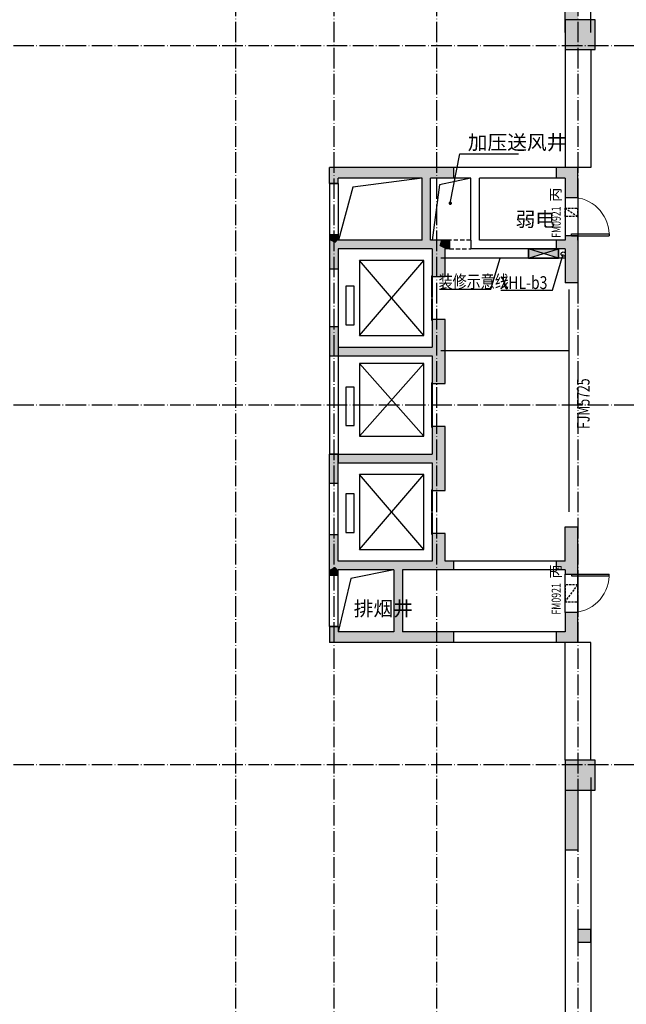
# Model space of a CAD drawing. Extents: x 18068 to 1940219, y -654575 to 301498.
# Drawn here: x 836023 to 850191, y -354568 to -331568 of the extents above; entities that cross this region are included whole.
import ezdxf

# ---------------------------------------------------------------- set-up
doc = ezdxf.new("R2010")
doc.units = 0
doc.header["$LTSCALE"] = 200
doc.header["$MEASUREMENT"] = 0
for name, pattern in [('ACAD_ISO04W100', [30.5, 24, -3, 0.5, -3]), ('CONTINOUS', [0]), ('DASH', [0.35, 0.25, -0.1]), ('DASHED', [0.75, 0.5, -0.25]), ('DASHEDX2', [1.5, 1, -0.5]), ('HIDDEN', [0.375, 0.25, -0.125])]:
    doc.linetypes.add(name, pattern=pattern)
doc.layers.get('0').update_dxf_attribs({"linetype": 'CONTINUOUS'})
for name, color, linetype in [('column', 2, 'CONTINUOUS'), ('DOTE', 252, 'ACAD_ISO04W100'), ('Pub_dim', 3, 'CONTINUOUS'), ('PUB_HATCH', 252, 'CONTINUOUS'), ('Pub_text', 151, 'CONTINUOUS'), ('Stair', 5, 'CONTINUOUS'), ('W-排水', 50, 'DASHEDX2'), ('W-标注', 71, 'CONTINUOUS'), ('W-消火栓', 2, 'CONTINOUS'), ('W-立管', 7, 'CONTINUOUS'), ('Wall', 2, 'CONTINUOUS'), ('Window', 4, 'CONTINUOUS'), ('Window_text', 7, 'CONTINUOUS'), ('WIRE-动力', 130, 'CONTINUOUS'), ('墙体留洞', 6, 'CONTINOUS')]:
    doc.layers.add(name, color=color, linetype=linetype)
doc.styles.add('_TCH_DIM', font='SIMPLEX', dxfattribs={"bigfont": 'GBCBIG'})
doc.styles.add('_TCH_WINDOW', font='SIMPLEX', dxfattribs={"height": 3.5, "bigfont": 'GBCBIG'})
doc.styles.add('xxq', font='rs5.shx', dxfattribs={"width": 0.8, "bigfont": 'hztxt.shx'})

# ---------------------------------------------------------------- blocks, each defined once
blk = doc.blocks.new('A$C5FB478CE')
at = {"layer": '墙体留洞'}
blk.add_hatch(color=256, dxfattribs=at).paths.add_polyline_path([(0, 220), (0, 0), (700, 220)])
for p, q in [((0, 0), (700, 220)), ((0, 0), (0, 220)), ((700, 220), (0, 220)), ((700, 220), (700, 0)), ((700, 0), (0, 0))]:
    blk.add_line(p, q, dxfattribs=at)
blk = doc.blocks.new('d15')
at = {"layer": '墙体留洞', "linetype": 'HIDDEN'}
for p, q in [((759182, 163480, 300), (758882, 163880)), ((758882, 163880), (759182, 163880, 300)), ((758882, 163880), (758882, 163480)), ((759182, 163880, 300), (759182, 163480, 300)), ((759182, 163480, 300), (758882, 163480))]:
    blk.add_line(p, q, dxfattribs=at)
blk = doc.blocks.new('d14')
at = {"layer": '墙体留洞', "linetype": 'HIDDEN'}
for p, q in [((758882, 172480), (758882, 172680)), ((759182, 172680, 300), (758882, 172680)), ((759182, 172680, 300), (758882, 172480)), ((759182, 172480, 300), (759182, 172680, 300)), ((758882, 172480), (759182, 172480, 300))]:
    blk.add_line(p, q, dxfattribs=at)
blk = doc.blocks.new('cloumn01')
at = {"layer": 'column'}
for p, q in [((-150, 600), (-150, 300)), ((150, 600), (-150, 600)), ((150, 300), (150, 600)), ((-150, 300), (150, 300))]:
    blk.add_line(p, q, dxfattribs=at)
at = {"layer": 'column', "color": 8}
blk.add_solid([(-150, 600), (150, 600), (-150, 300), (150, 300)], dxfattribs=at)
at = {"layer": 'WIRE-动力', "linetype": 'Continuous'}
for p, q in [((-3700, 600), (3700, 600)), ((-3700, 0), (3700, 0))]:
    blk.add_line(p, q, dxfattribs=at)
blk = doc.blocks.new('column02')
at = {"layer": 'column'}
for p, q in [((366011, 192780), (366011, 192480)), ((366311, 192780), (366011, 192780)), ((366311, 192480), (366311, 192780)), ((366011, 192480), (366311, 192480))]:
    blk.add_line(p, q, dxfattribs=at)
at = {"layer": 'column', "color": 8}
blk.add_solid([(366011, 192780), (366311, 192780), (366011, 192480), (366311, 192480)], dxfattribs=at)
at = {"layer": 'Wall'}
for p, q in [((368161, 192480), (368161, 192780)), ((368401, 192780), (368161, 192780)), ((368401, 192480), (368401, 192780))]:
    blk.add_line(p, q, dxfattribs=at)
at = {"layer": 'WIRE-动力'}
for p, q in [((362461, 192780), (366011, 192780)), ((366311, 192780), (368161, 192780)), ((368401, 192780), (369561, 192780)), ((362461, 192670), (366011, 192670)), ((362461, 192590), (366011, 192590)), ((366311, 192670), (368161, 192670)), ((366311, 192590), (368161, 192590)), ((362461, 192180), (368161, 192180))]:
    blk.add_line(p, q, dxfattribs=at)
at = {"layer": 'PUB_HATCH'}
blk.add_blockref('cloumn01', (358161, 192180), dxfattribs=at)
at = {"layer": 'PUB_HATCH', "rotation": 90}
for p in [(354461, 188480), (354461, 180480)]:
    blk.add_blockref('cloumn01', p, dxfattribs=at)
blk = doc.blocks.new('column03')
at = {"layer": 'PUB_HATCH', "xscale": -1}
blk.add_blockref('column02', (757121, 0), dxfattribs=at)
at = {"layer": 'PUB_HATCH', "rotation": 180}
blk.add_blockref('column02', (757121, 336161), dxfattribs=at)
blk = doc.blocks.new('tai-')
at = {"layer": 'Window'}
for p, q in [((1432190, 175360), (1432190, 172610)), ((1432790, 175360), (1432790, 172610)), ((1432790, 172610), (1432490, 172610))]:
    blk.add_line(p, q, dxfattribs=at)
blk = doc.blocks.new('tai--')
at = {"layer": 'Window'}
blk.add_blockref('tai-', (0, 0), dxfattribs=at)
at = {"layer": 'Window', "xscale": -1, "rotation": 180}
blk.add_blockref('tai-', (0, 334120), dxfattribs=at)
blk = doc.blocks.new('消火栓')
at = {"layer": 'W-消火栓'}
blk.add_hatch(color=256, dxfattribs=at).paths.add_polyline_path([(-700, 200), (-700, -240), (700, -240)])
for p, q in [((-700, 200), (700, -240)), ((700, 200), (-700, 200)), ((-700, 200), (-700, -240)), ((700, -240), (700, 200)), ((700, -240), (-700, -240))]:
    blk.add_line(p, q, dxfattribs=at)
blk = doc.blocks.new('$DorLib2D$00000037')
at = {"linetype": 'DASH'}
blk.add_line((0.5, 0), (-0.5, 0), dxfattribs=at)
blk = doc.blocks.new('$DorLib2D$00000028')
for p, q in [((-0.517, 0.169), (-0.017, 0.169)), ((-0.517, 0.169), (-0.517, 0.15)), ((-0.517, 0.15), (-0.017, 0.15)), ((-0.017, 0.169), (-0.017, 0.15)), ((0.017, 0.169), (0.017, 0.15)), ((0.017, 0.169), (0.517, 0.169)), ((0.017, 0.15), (0.517, 0.15)), ((0.517, 0.169), (0.517, 0.15))]:
    blk.add_line(p, q)
blk = doc.blocks.new('$DorLib2D$00000001')
for p, q in [((0.45, 0.975), (0.5, 0.975)), ((0.45, 0), (0.45, 0.975)), ((0.5, 0), (0.5, 0.975)), ((0.5, 0), (0.45, 0))]:
    blk.add_line(p, q)
at = {"lineweight": 13}
blk.add_arc((0.475, 0), 0.975, 91.4693, 180, dxfattribs=at)
blk = doc.blocks.new('_FZH')
blk.add_lwpolyline([(-0.5, -0.5), (0.5, -0.5), (0.5, 0.5), (-0.5, 0.5)], close=True)
at = {"layer": 'PUB_HATCH'}
blk.add_solid([(-0.5, -0.5), (0.5, -0.5), (-0.5, 0.5), (0.5, 0.5)], dxfattribs=at)

msp = doc.modelspace()

# ---------------------------------------------------------------- hatches: boundary and pattern name
at = {"layer": 'PUB_HATCH'}
for points in [[(848760.231, -331567.783), (849060.231, -331567.783), (849060.231, -330167.783), (848760.231, -330167.783)], [(849060.231, -349567.783), (848760.231, -349567.783), (848760.231, -350967.783), (849060.231, -350967.783)]]:
    msp.add_hatch(color=256, dxfattribs=at).paths.add_polyline_path(points)
at = {"layer": 'PUB_HATCH', "linetype": 'Continuous'}
for points in [[(845486.898, -335184.45), (845420.231, -335017.783), (843260.231, -335017.783), (843460.231, -335267.783), (845420.231, -335267.783)], [(843460.231, -335392.783), (843460.231, -335267.783), (843260.231, -335017.783), (843260.231, -335392.783)], [(846160.23, -335017.783), (845420.231, -335017.783), (845486.898, -335184.45), (845620.231, -335267.783), (846160.23, -335267.783)], [(848760.233, -335267.783), (849060.233, -335017.783), (848560.23, -335017.783), (848560.23, -335267.783)], [(848760.233, -335267.783), (848760.233, -335717.783), (849060.233, -335717.783), (849060.233, -335017.783)], [(845486.898, -336784.45), (845620.231, -336717.783), (845620.231, -335267.783), (845486.898, -335184.45), (845420.231, -335267.783), (845420.231, -336717.783)], [(843260.231, -336592.783), (843260.231, -336717.783), (843393.565, -336784.45), (843460.231, -336717.783), (843460.231, -336592.783)], [(843393.565, -336784.45), (843260.231, -336717.783), (843260.231, -337392.783), (843460.231, -337392.783), (843460.231, -336917.783)], [(845486.898, -336784.45), (845420.231, -336717.783), (843460.231, -336717.783), (843393.565, -336784.45), (843460.231, -336917.783), (845420.231, -336917.783)], [(845826.898, -336851.116), (845860.231, -336717.783), (845620.231, -336717.783), (845486.898, -336784.45), (845420.231, -336917.783), (845660.231, -336917.783)], [(846060.23, -336717.783), (845860.231, -336717.783), (845826.898, -336851.116), (845960.231, -336917.783), (846060.23, -336917.783)], [(848860.234, -336784.45), (848760.233, -336717.783), (848560.23, -336717.783), (848560.23, -336917.783), (848760.234, -336917.783)], [(849060.233, -336717.783), (849060.233, -336617.783), (848760.233, -336617.783), (848760.233, -336717.783), (848860.234, -336784.45)], [(848860.233, -336784.45), (848760.234, -336917.783), (848760.234, -337717.783), (849060.234, -337717.783), (849060.234, -336717.783)], [(845660.231, -336917.783), (845660.231, -337567.783), (845960.231, -337567.783), (845960.231, -336917.783), (845826.898, -336851.116)], [(843260.231, -338742.783), (843260.231, -339417.783), (843460.231, -339217.783), (843460.231, -338742.783)], [(845960.231, -339417.783), (845960.231, -338567.783), (845660.231, -338567.783), (845660.231, -339217.783), (845760.231, -339351.116)], [(843460.231, -339217.783), (843260.231, -339417.783), (845660.231, -339417.783), (845760.231, -339351.116), (845660.231, -339217.783)], [(845660.231, -339417.783), (845660.231, -340067.783), (845960.231, -340067.783), (845960.231, -339417.783), (845760.231, -339351.116)], [(845960.231, -341917.783), (845960.231, -341067.783), (845660.231, -341067.783), (845660.231, -341717.783), (845760.231, -341851.116)], [(843460.231, -342392.783), (843460.231, -341717.783), (843260.231, -341717.783), (843260.231, -342392.783)], [(843460.231, -341917.783), (845660.231, -341917.783), (845760.231, -341851.116), (845660.231, -341717.783), (843460.231, -341717.783)], [(845660.231, -341917.783), (845660.231, -342567.783), (845960.231, -342567.783), (845960.231, -341917.783), (845760.231, -341851.116)], [(843393.565, -344351.116), (843460.231, -344217.783), (843460.231, -343592.783), (843260.231, -343592.783), (843260.231, -344417.783)], [(845960.231, -344217.783), (845960.231, -343567.783), (845660.231, -343567.783), (845660.231, -344217.783), (845826.898, -344284.45)], [(848860.233, -344351.116), (849060.234, -344417.783), (849060.234, -343417.783), (848760.234, -343417.783), (848760.234, -344217.783)], [(844826.889, -344351.116), (844760.222, -344217.783), (843460.231, -344217.783), (843393.565, -344351.116), (843460.231, -344417.783), (844760.222, -344417.783)], [(845826.898, -344284.45), (845660.231, -344217.783), (844760.222, -344217.783), (844826.889, -344351.116), (844960.222, -344417.783), (845860.231, -344417.783)], [(846160.23, -344217.783), (845960.231, -344217.783), (845826.898, -344284.45), (845860.231, -344417.783), (846160.23, -344417.783)], [(848860.233, -344351.116), (848760.234, -344217.783), (848560.23, -344217.783), (848560.23, -344417.783), (848760.233, -344417.783)], [(843460.231, -344542.783), (843460.231, -344417.783), (843393.565, -344351.116), (843260.231, -344417.783), (843260.231, -344542.783)], [(844826.889, -344351.116), (844760.222, -344417.783), (844760.222, -345867.783), (844826.892, -345951.116), (844960.222, -345867.783), (844960.222, -344417.783)], [(848760.233, -344417.783), (848760.233, -344517.783), (849060.233, -344517.783), (849060.233, -344417.783), (848860.234, -344351.116)], [(849060.233, -346117.783), (849060.233, -345417.783), (848760.233, -345417.783), (848760.233, -345867.783)], [(843260.231, -345742.783), (843260.231, -346117.783), (843460.231, -345867.783), (843460.231, -345742.783)], [(844826.892, -345951.116), (844760.222, -345867.783), (843460.231, -345867.783), (843260.231, -346117.783), (844760.231, -346117.783)], [(846160.23, -345867.783), (844960.222, -345867.783), (844826.892, -345951.116), (844760.231, -346117.783), (846160.23, -346117.783)], [(849060.233, -346117.783), (848760.233, -345867.783), (848560.23, -345867.783), (848560.23, -346117.783)]]:
    msp.add_hatch(color=256, dxfattribs=at).paths.add_polyline_path(points)

# ---------------------------------------------------------------- linework, layer by layer
at = {"layer": 'DOTE', "ltscale": 0.1}
for p, q in [((841060.231, -305384.49), (841060.231, -376839.002)), ((843360.231, -305384.49), (843360.231, -376839.002)), ((845760.231, -305384.49), (845760.231, -376839.002)), ((849060.231, -305384.49), (849060.231, -376839.002)), ((787684.995, -332167.783), (860569.852, -332167.783)), ((787684.995, -340567.783), (860569.852, -340567.783)), ((787684.995, -348967.783), (860569.852, -348967.783))]:
    msp.add_line(p, q, dxfattribs=at)
at = {"layer": 'Pub_dim', "linetype": 'Continuous'}
for p, q in [((846079.764, -335855.108), (846300.531, -334702.992)), ((846300.531, -334702.992), (847673.277, -334702.992))]:
    msp.add_line(p, q, dxfattribs=at)
at = {"layer": 'Pub_dim', "linetype": 'Continuous', "const_width": 40}
msp.add_lwpolyline([(846076, -335874.751, 1), (846083.528, -335835.466, 1)], format="xyb", close=True, dxfattribs=at)
at = {"layer": 'Stair'}
for p, q in [((845420.231, -335267.783), (843802.102, -335479.876)), ((846560.231, -335267.783), (845828.125, -335425.744)), ((843802.102, -335479.876), (843470.231, -336717.783)), ((845828.125, -335425.744), (845660.231, -336717.783)), ((843960.231, -338942.783), (845460.231, -337192.783)), ((845460.231, -338942.783), (843960.231, -337192.783)), ((845460.231, -341298.274), (843960.231, -339598.274)), ((843960.231, -341298.274), (845460.231, -339598.274)), ((845460.231, -343942.783), (843960.231, -342192.783)), ((843960.231, -343942.783), (845460.231, -342192.783)), ((844760.231, -344417.783), (843753.899, -344617.746)), ((843753.899, -344617.746), (843460.231, -345867.783))]:
    msp.add_line(p, q, dxfattribs=at)
for points in [[(845460.231, -337192.783), (843960.231, -337192.783), (843960.231, -338942.783), (845460.231, -338942.783)], [(843838.544, -338692.783), (843838.544, -337792.783), (843638.544, -337792.783), (843638.544, -338692.783)], [(845460.231, -339598.274), (843960.231, -339598.274), (843960.231, -341298.274), (845460.231, -341298.274)], [(843838.544, -341048.274), (843838.544, -340148.274), (843638.544, -340148.274), (843638.544, -341048.274)], [(845460.231, -342192.783), (843960.231, -342192.783), (843960.231, -343942.783), (845460.231, -343942.783)], [(843838.544, -343542.783), (843838.544, -342642.783), (843638.544, -342642.783), (843638.544, -343542.783)]]:
    msp.add_lwpolyline(points, close=True, dxfattribs=at)
at = {"layer": 'W-排水', "linetype": 'CONTINOUS'}
msp.add_line((845860.231, -339296.454), (848860.231, -339296.454), dxfattribs=at)
at = {"layer": 'W-标注', "color": 20, "linetype": 'CONTINOUS'}
msp.add_line((848760.234, -337137.783), (845860.231, -337137.783), dxfattribs=at)
at = {"layer": 'W-立管', "color": 71}
for p, q in [((847027.744, -337861.551), (847242.836, -337137.783)), ((848466.35, -337886.078), (848717.104, -337042.31)), ((845825.903, -337861.551), (847027.744, -337861.551)), ((847264.509, -337886.078), (848466.35, -337886.078))]:
    msp.add_line(p, q, dxfattribs=at)
msp.add_circle((848717.104, -337042.31), 50, dxfattribs=at)
at = {"layer": 'Wall', "linetype": 'Continuous'}
for p, q in [((845420.231, -335017.783), (843260.231, -335017.783)), ((843260.231, -335392.783), (843260.231, -335017.783)), ((846160.23, -335017.783), (845420.231, -335017.783)), ((846160.23, -335267.783), (846160.23, -335017.783)), ((849060.233, -335017.783), (848560.23, -335017.783)), ((848560.23, -335267.783), (848560.23, -335017.783)), ((849060.233, -335717.783), (849060.233, -335017.783)), ((845420.231, -335267.783), (843460.231, -335267.783)), ((843460.231, -335392.783), (843460.231, -335267.783)), ((845420.231, -336717.783), (845420.231, -335267.783)), ((846160.23, -335267.783), (845620.231, -335267.783)), ((845620.231, -336717.783), (845620.231, -335267.783)), ((846560.231, -336717.783), (846560.231, -335267.783)), ((846760.231, -336717.783), (846760.231, -335267.783)), ((848760.233, -335267.783), (848560.23, -335267.783)), ((848760.233, -335267.783), (848760.233, -335717.783)), ((843260.231, -335392.783), (843460.231, -335392.783)), ((848760.233, -335717.783), (849060.233, -335717.783)), ((843260.231, -336592.783), (843260.231, -336717.783)), ((843460.231, -336592.783), (843260.231, -336592.783)), ((843260.231, -336717.783), (843260.231, -337392.783)), ((843460.231, -336592.783), (843460.231, -336717.783)), ((845420.231, -336717.783), (843460.231, -336717.783)), ((845860.231, -336717.783), (845620.231, -336717.783)), ((846060.23, -336717.783), (845860.231, -336717.783)), ((846060.23, -336917.783), (846060.23, -336717.783)), ((848760.233, -336717.783), (848560.23, -336717.783)), ((848560.23, -336917.783), (848560.23, -336717.783)), ((849060.233, -336617.783), (848760.233, -336617.783)), ((848760.233, -336617.783), (848760.233, -336717.783)), ((849060.233, -336717.783), (849060.233, -336617.783)), ((849060.234, -336717.783), (849060.234, -337717.783)), ((845420.231, -336917.783), (843460.231, -336917.783)), ((843460.231, -336917.783), (843460.231, -337392.783)), ((845660.231, -336917.783), (845420.231, -336917.783)), ((845660.231, -336917.783), (845660.231, -337567.783)), ((846060.23, -336917.783), (845960.231, -336917.783)), ((845960.231, -337567.783), (845960.231, -336917.783)), ((848760.234, -336917.783), (848560.23, -336917.783)), ((848760.234, -336917.783), (848760.234, -337717.783)), ((843460.231, -337392.783), (843260.231, -337392.783)), ((845660.231, -337567.783), (845960.231, -337567.783)), ((849060.234, -337717.783), (848760.234, -337717.783)), ((843260.231, -338742.783), (843260.231, -339417.783)), ((843460.231, -338742.783), (843260.231, -338742.783)), ((843460.231, -338742.783), (843460.231, -339217.783)), ((845960.231, -338567.783), (845660.231, -338567.783)), ((845660.231, -338567.783), (845660.231, -339217.783)), ((845960.231, -339417.783), (845960.231, -338567.783)), ((843460.231, -339217.783), (845660.231, -339217.783)), ((843260.231, -339417.783), (845660.231, -339417.783)), ((845660.231, -339417.783), (845660.231, -340067.783)), ((845960.231, -340067.783), (845960.231, -339417.783)), ((845660.231, -340067.783), (845960.231, -340067.783)), ((845960.231, -341067.783), (845660.231, -341067.783)), ((845660.231, -341067.783), (845660.231, -341717.783)), ((845960.231, -341917.783), (845960.231, -341067.783)), ((843260.231, -342392.783), (843260.231, -341717.783)), ((843260.231, -341717.783), (843460.231, -341717.783)), ((843460.231, -341717.783), (845660.231, -341717.783)), ((843460.231, -341717.783), (843460.231, -341917.783)), ((843460.231, -342392.783), (843460.231, -341717.783)), ((843460.231, -341917.783), (845660.231, -341917.783)), ((845660.231, -341917.783), (845660.231, -342567.783)), ((845960.231, -342567.783), (845960.231, -341917.783)), ((843260.231, -342392.783), (843460.231, -342392.783)), ((845660.231, -342567.783), (845960.231, -342567.783)), ((843260.231, -344417.783), (843260.231, -343592.783)), ((843260.231, -343592.783), (843460.231, -343592.783)), ((843460.231, -344217.783), (843460.231, -343592.783)), ((845960.231, -343567.783), (845660.231, -343567.783)), ((845660.231, -343567.783), (845660.231, -344217.783)), ((845960.231, -344217.783), (845960.231, -343567.783)), ((848760.234, -344217.783), (848760.234, -343417.783)), ((848760.234, -343417.783), (849060.234, -343417.783)), ((849060.234, -344417.783), (849060.234, -343417.783)), ((844760.222, -344217.783), (843460.231, -344217.783)), ((845660.231, -344217.783), (844760.222, -344217.783)), ((846160.23, -344217.783), (845960.231, -344217.783)), ((846160.23, -344417.783), (846160.23, -344217.783)), ((848760.234, -344217.783), (848560.23, -344217.783)), ((848560.23, -344417.783), (848560.23, -344217.783)), ((843260.231, -344542.783), (843260.231, -344417.783)), ((844760.222, -344417.783), (843460.231, -344417.783)), ((843460.231, -344542.783), (843460.231, -344417.783)), ((844760.222, -344417.783), (844760.222, -345867.783)), ((845860.231, -344417.783), (844960.222, -344417.783)), ((844960.222, -344417.783), (844960.222, -345867.783)), ((846160.23, -344417.783), (845860.231, -344417.783)), ((848760.233, -344417.783), (848560.23, -344417.783)), ((848760.233, -344417.783), (848760.233, -344517.783)), ((848760.233, -344517.783), (849060.233, -344517.783)), ((849060.233, -344517.783), (849060.233, -344417.783)), ((843260.231, -344542.783), (843460.231, -344542.783)), ((849060.233, -345417.783), (848760.233, -345417.783)), ((848760.233, -345417.783), (848760.233, -345867.783)), ((849060.233, -346117.783), (849060.233, -345417.783)), ((843260.231, -345742.783), (843260.231, -346117.783)), ((843460.231, -345742.783), (843260.231, -345742.783)), ((843460.231, -345742.783), (843460.231, -345867.783)), ((844760.222, -345867.783), (843460.231, -345867.783)), ((846160.23, -345867.783), (844960.222, -345867.783)), ((846160.23, -346117.783), (846160.23, -345867.783)), ((848760.233, -345867.783), (848560.23, -345867.783)), ((848560.23, -346117.783), (848560.23, -345867.783)), ((844760.231, -346117.783), (843260.231, -346117.783)), ((846160.23, -346117.783), (844760.231, -346117.783)), ((849060.233, -346117.783), (848560.23, -346117.783))]:
    msp.add_line(p, q, dxfattribs=at)
at = {"layer": 'Wall'}
for p, q in [((846560.231, -335017.783), (846160.23, -335017.783)), ((848560.23, -335017.783), (846560.231, -335017.783)), ((848560.23, -335267.783), (848560.23, -335017.783)), ((846560.231, -335267.783), (846160.23, -335267.783)), ((848560.23, -335267.783), (846760.231, -335267.783)), ((843260.231, -335392.783), (843260.231, -336592.783)), ((843460.231, -335392.783), (843260.231, -335392.783)), ((843460.231, -335392.783), (843460.231, -336592.783)), ((843460.231, -336592.783), (843260.231, -336592.783)), ((846060.23, -336717.783), (846060.23, -336917.783)), ((846560.231, -336717.783), (846560.231, -336917.783)), ((848560.23, -336717.783), (846760.231, -336717.783)), ((848560.23, -336917.783), (848560.23, -336717.783)), ((848560.23, -336917.783), (846560.231, -336917.783)), ((843260.231, -337392.783), (843260.231, -341717.783)), ((843460.231, -337392.783), (843260.231, -337392.783)), ((843460.231, -337392.783), (843460.231, -341717.783)), ((843460.231, -341717.783), (843260.231, -341717.783)), ((843260.231, -343592.783), (843260.231, -342392.783)), ((843260.231, -342392.783), (843460.231, -342392.783)), ((843460.231, -343592.783), (843460.231, -342392.783)), ((843260.231, -343592.783), (843460.231, -343592.783)), ((848560.23, -344217.783), (846160.23, -344217.783)), ((846160.23, -344417.783), (846160.23, -344217.783)), ((848560.23, -344417.783), (848560.23, -344217.783)), ((848560.23, -344417.783), (846160.23, -344417.783)), ((843260.231, -345742.783), (843260.231, -344542.783)), ((843260.231, -344542.783), (843460.231, -344542.783)), ((843460.231, -345742.783), (843460.231, -344542.783)), ((843260.231, -345742.783), (843460.231, -345742.783)), ((848560.23, -345867.783), (846160.23, -345867.783)), ((848560.23, -346117.783), (848560.23, -345867.783)), ((848560.23, -346117.783), (846160.23, -346117.783)), ((848760.231, -349567.783), (848760.231, -350967.783)), ((849060.231, -349567.783), (849060.231, -350967.783)), ((849060.231, -350967.783), (848760.231, -350967.783))]:
    msp.add_line(p, q, dxfattribs=at)
at = {"layer": 'Window', "linetype": 'Continuous'}
for p, q in [((848760.233, -335717.783, 300), (848760.233, -336617.783, 300)), ((849060.233, -335717.783, 300), (849060.233, -336617.783, 300)), ((845660.231, -338567.783), (845660.231, -337567.783)), ((845660.231, -341067.783), (845660.231, -340067.783)), ((845660.231, -343567.783), (845660.231, -342567.783)), ((848760.233, -345417.783, 300), (848760.233, -344517.783, 300)), ((849060.233, -345417.783, 300), (849060.233, -344517.783, 300))]:
    msp.add_line(p, q, dxfattribs=at)
at = {"layer": 'Window', "linetype": 'DASHED'}
for p, q in [((846560.23, -336717.783), (846060.23, -336717.783)), ((846060.23, -336917.783), (846560.23, -336917.783))]:
    msp.add_line(p, q, dxfattribs=at)
at = {"layer": '墙体留洞', "color": 6, "linetype": 'CONTINOUS'}
msp.add_circle((848717.104, -337042.31), 50, dxfattribs=at)

# ---------------------------------------------------------------- block references
at = {"layer": 'column', "linetype": 'Continuous', "xscale": 700, "yscale": 700, "zscale": 700, "rotation": 270}
msp.add_blockref('_FZH', (849110.23, -331917.783), dxfattribs=at)
at = {"layer": 'column', "xscale": 700, "yscale": 700, "zscale": 700, "rotation": 90}
msp.add_blockref('_FZH', (849110.231, -349217.783), dxfattribs=at)
at = {"layer": 'PUB_HATCH'}
msp.add_blockref('column03', (446099.652, -508648.134), dxfattribs=at)
at = {"layer": 'W-消火栓', "linetype": 'ByBlock', "xscale": -0.5, "yscale": 0.5, "zscale": 0.5, "rotation": 180}
msp.add_blockref('消火栓', (848260.231, -337037.783), dxfattribs=at)
at = {"layer": 'Window'}
msp.add_blockref('tai--', (-583430.124, -507627.714), dxfattribs=at)
at = {"layer": 'Window', "linetype": 'Continuous'}
for name, p, xscale, yscale, zscale, rotation in [('$DorLib2D$00000001', (848910.233, -336167.783), 900, 900, 900, 269.9999999953231), ('$DorLib2D$00000028', (845810.231, -338067.783), -1000, 1000, -1000, 90.0000000000494), ('$DorLib2D$00000028', (845810.231, -340567.783), -1000, 1000, -1000, 90.00000000004269), ('$DorLib2D$00000028', (845810.231, -343067.783), -1000, 1000, -1000, 90.00000000004802), ('$DorLib2D$00000001', (848910.233, -344967.783), 900, -900, 900, 90.00000000468476)]:
    msp.add_blockref(name, p, dxfattribs=dict(at, xscale=xscale, yscale=yscale, zscale=zscale, rotation=rotation))
ref = msp.add_blockref('$DorLib2D$00000037', (848860.231, -340467.783), dxfattribs=dict(at, xscale=5200, yscale=-5200, zscale=5200, rotation=269.9999999922127))
ref.add_attrib('A', 'FJM5725', (849333.981, -341127.783), dxfattribs={"layer": 'Window_text', "linetype": 'Continuous', "height": 297.5, "rotation": 90, "style": '_TCH_WINDOW', "width": 0.705882})
at = {"layer": '墙体留洞', "xscale": -1}
for name in ['d14', 'd15']:
    msp.add_blockref(name, (1607941.797, -508648.134), dxfattribs=at)
at = {"layer": '墙体留洞', "color": 6, "linetype": 'CONTINOUS', "xscale": -1}
msp.add_blockref('A$C5FB478CE', (848610.232, -337137.783), dxfattribs=at)

# ---------------------------------------------------------------- texts
at = {"layer": 'Pub_text', "linetype": 'Continuous', "style": '_TCH_DIM'}
for s, p in [('加压送风井', (846489.235, -334602.992)), ('弱电', (847605.676, -336398.896)), ('排烟井', (843824.11, -345493.43))]:
    msp.add_text(s, height=337.5887, dxfattribs=at).set_placement(p)
at = {"layer": 'W-立管', "color": 71, "style": 'xxq', "width": 0.8}
for s, p in [('装修示意线', (845808.42, -337835.243)), ('XHL-b3', (847247.177, -337859.77))]:
    msp.add_text(s, height=300, rotation=0, dxfattribs=at).set_placement(p)
at = {"layer": 'Window_text', "linetype": 'Continuous', "style": '_TCH_WINDOW'}
for p in [(848660.233, -335820.823), (848660.233, -344620.823)]:
    msp.add_text('丙', height=241.135, rotation=90, dxfattribs=at).set_placement(p)
at = {"layer": 'Window_text', "linetype": 'Continuous', "style": '_TCH_WINDOW', "width": 0.705882}
for p in [(848660.233, -336663.68), (848660.233, -345463.68)]:
    msp.add_text('FM0921', height=212.5, rotation=90, dxfattribs=at).set_placement(p)

doc.saveas('drawing.dxf')
